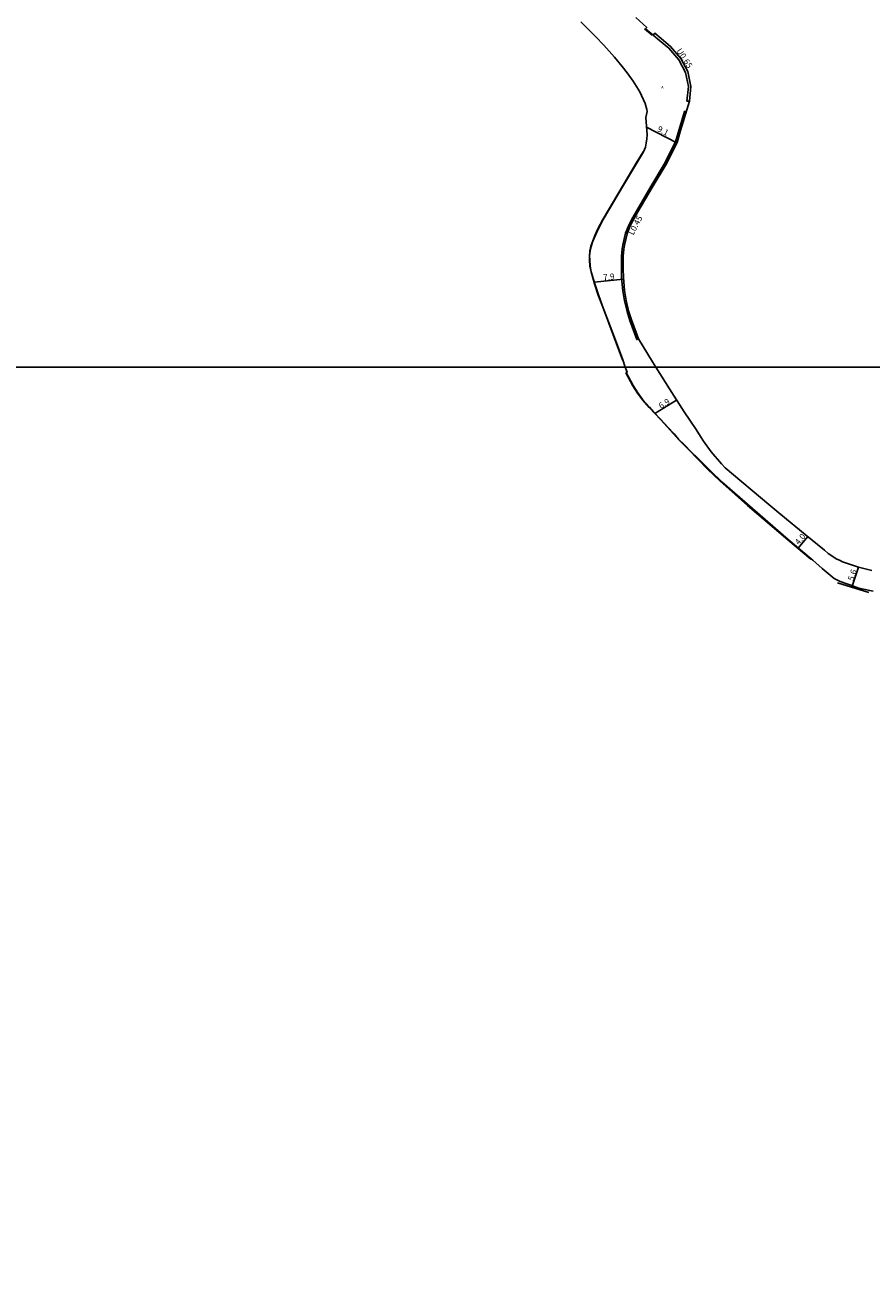
# Model space of a CAD drawing. Units: metres. Extents: x -14400 to -12000, y -90000 to -87000.
# Drawn here: x -13321 to -13095, y -88443 to -88108 of the extents above; entities that cross this region are included whole.
import ezdxf

# ---------------------------------------------------------------- set-up
doc = ezdxf.new("R2010")
doc.units = ezdxf.units.M
doc.header["$LTSCALE"] = 2.5
for name, color, linetype in [('側溝・桝', 7, 'Continuous'), ('図郭', 7, 'Continuous'), ('幅員', 7, 'Continuous'), ('歩道・分離帯・安全施設', 7, 'Continuous'), ('舗装', 7, 'Continuous'), ('道路', 7, 'Continuous')]:
    doc.layers.add(name, color=color, linetype=linetype)
doc.styles.add('YOKO_DECO', font='txt.shx', dxfattribs={"bigfont": 'extfont.shx'})

msp = doc.modelspace()

# ---------------------------------------------------------------- linework, layer by layer
at = {"layer": '側溝・桝'}
for points in [[(-13143.4, -88128.86), (-13144.06, -88128.8), (-13143.69, -88124.92), (-13144.44, -88121.11), (-13146.28, -88117.75), (-13148.91, -88114.62), (-13151.42, -88112.57), (-13153.09, -88111.16)], [(-13157.07, -88192.49), (-13157.49, -88192.64), (-13159.35, -88187.52), (-13160.11, -88185.1), (-13160.79, -88182.31), (-13161.2, -88179.6), (-13161.55, -88176.09), (-13161.62, -88173.72), (-13161.56, -88170.35), (-13161.41, -88168.39), (-13161.23, -88167.26), (-13160.48, -88164.2), (-13159.84, -88162.51), (-13158.84, -88160.44), (-13157.59, -88158.28), (-13153.72, -88151.71), (-13150.14, -88145.66), (-13147.14, -88139.75), (-13144.75, -88131.57), (-13144.25, -88131.63)]]:
    msp.add_lwpolyline(points, dxfattribs=at)
at = {"layer": '図郭'}
for points in [[(-13600, -87600), (-12800, -87600), (-12800, -88200), (-13600, -88200)], [(-13600, -88800), (-12800, -88800), (-12800, -88200), (-13600, -88200)]]:
    msp.add_lwpolyline(points, close=True, dxfattribs=at)
at = {"layer": '幅員'}
for points in [[(-13154.9, -88135.82), (-13146.75, -88139.95)], [(-13168.92, -88177.27), (-13161.06, -88176.49)], [(-13152.65, -88212.48), (-13146.83, -88208.84)], [(-13114.25, -88248.49), (-13111.67, -88245.39)], [(-13099.95, -88258.93), (-13098.14, -88253.6)]]:
    msp.add_lwpolyline(points, dxfattribs=at)
at = {"layer": '歩道・分離帯・安全施設'}
for points in [[(-13153.39, -88111.19), (-13155.45, -88109.43)], [(-13155.76, -88142.38), (-13157.63, -88145.45), (-13161.14, -88151.3), (-13166.56, -88160.52), (-13167.91, -88163.04), (-13168.64, -88164.63), (-13169.31, -88166.25), (-13169.79, -88167.69), (-13170.04, -88168.9), (-13170.19, -88170.34), (-13170.18, -88171.32), (-13170.06, -88172.97), (-13169.75, -88174.51), (-13168.78, -88177.74), (-13167.81, -88180.73), (-13166.71, -88183.74), (-13163.57, -88192.11), (-13161.3, -88198.11)], [(-13160.39, -88201.52), (-13158.52, -88205.04), (-13157.33, -88207), (-13155.97, -88208.81), (-13154.19, -88210.85), (-13151.08, -88214.14), (-13147.64, -88217.93), (-13146.01, -88219.78), (-13143.66, -88222.13), (-13138.53, -88227.35), (-13135.3, -88230.51), (-13127.81, -88237.1), (-13117.05, -88246.28), (-13110.91, -88251.43)], [(-13103.76, -88257.76), (-13095.33, -88260.34)]]:
    msp.add_lwpolyline(points, dxfattribs=at)
at = {"layer": '道路'}
for points in [[(-13157.78, -88106.4), (-13154.81, -88109.07), (-13155.2, -88109.5), (-13153.09, -88111.16), (-13152.68, -88110.65), (-13151.01, -88112.06), (-13148.45, -88114.15), (-13145.74, -88117.37), (-13143.82, -88120.89), (-13143.02, -88124.88), (-13143.4, -88128.86), (-13145.78, -88136.66), (-13146.73, -88139.91), (-13149.75, -88145.88), (-13153.34, -88151.94), (-13157.21, -88158.5), (-13158.45, -88160.65), (-13159.43, -88162.69), (-13160.05, -88164.33), (-13160.79, -88167.35), (-13160.97, -88168.44), (-13161.12, -88170.37), (-13161.17, -88173.72), (-13161.1, -88176.06), (-13160.76, -88179.54), (-13160.35, -88182.22), (-13159.69, -88184.98), (-13158.93, -88187.38), (-13157.07, -88192.49), (-13153.25, -88198.61), (-13152.37, -88200)], [(-13160.57, -88200), (-13161.24, -88198.08), (-13163.5, -88192.08), (-13166.65, -88183.71), (-13167.74, -88180.71), (-13168.71, -88177.72), (-13169.68, -88174.5), (-13169.99, -88172.97), (-13170.11, -88171.32), (-13170.12, -88170.35), (-13169.97, -88168.91), (-13169.72, -88167.71), (-13169.24, -88166.27), (-13168.58, -88164.66), (-13167.85, -88163.07), (-13166.5, -88160.55), (-13161.08, -88151.34), (-13157.56, -88145.48), (-13155.7, -88142.42), (-13155.19, -88141.14), (-13154.96, -88140.05), (-13154.8, -88138.92), (-13154.75, -88137.84), (-13155.09, -88133.24), (-13154.7, -88131.57), (-13154.78, -88131.08), (-13155.24, -88129.41), (-13156.64, -88126.35), (-13158.44, -88123.45), (-13160.05, -88121.23), (-13161.37, -88119.53), (-13163.45, -88117.02), (-13166.28, -88113.87), (-13168.55, -88111.5), (-13172.46, -88107.55)], [(-13094.21, -88260.05), (-13097.22, -88259.35), (-13098.27, -88259.09), (-13099.2, -88258.78), (-13103.06, -88257.41), (-13104.65, -88256.61), (-13107.86, -88253.94), (-13110.35, -88251.74), (-13110.83, -88251.34), (-13116.98, -88246.21), (-13125.22, -88239.03), (-13134.6, -88230.84), (-13137.67, -88227.9), (-13141.27, -88224.33), (-13142.84, -88222.77), (-13144.82, -88220.73), (-13146.29, -88219.29), (-13147.52, -88217.88), (-13149.16, -88216.13), (-13151.07, -88214.03), (-13152.99, -88211.98), (-13154.12, -88210.78), (-13155.89, -88208.75), (-13157.24, -88206.94), (-13158.43, -88204.99), (-13160.3, -88201.47), (-13160.08, -88201.4), (-13160.57, -88200)], [(-13152.37, -88200), (-13148.71, -88205.83), (-13144.83, -88212.04), (-13141.61, -88216.74), (-13140.41, -88218.64), (-13139.63, -88219.84), (-13137.57, -88222.7), (-13134.81, -88225.89), (-13133.82, -88226.97), (-13122.1, -88236.79), (-13118.96, -88239.45), (-13112.38, -88244.8), (-13107.25, -88249.06), (-13106.26, -88249.9), (-13103.95, -88251.48), (-13103.2, -88251.7), (-13102.4, -88252.15), (-13098.16, -88253.59), (-13094.52, -88254.48)]]:
    msp.add_lwpolyline(points, dxfattribs=at)

# ---------------------------------------------------------------- texts
at = {"layer": '側溝・桝'}
for s, rotation, p in [('U0.65', 303, (-13146.97, -88115.33)), ('L0.45', 62, (-13158.45, -88164.83))]:
    msp.add_text(s, height=1.6, rotation=rotation, dxfattribs=at).set_placement(p)
at = {"layer": '幅員'}
for s, rotation, p in [('9.1', 333, (-13152.17, -88136.8)), ('7.9', 6, (-13166.4, -88176.82)), ('6.9', 32, (-13151.03, -88211.27)), ('4.0', 50, (-13114.1, -88247.77)), ('5.6', 71, (-13099.53, -88257.41))]:
    msp.add_text(s, height=1.6, rotation=rotation, dxfattribs=at).set_placement(p)
at = {"layer": '舗装', "style": 'YOKO_DECO'}
msp.add_text('A', height=0.75, dxfattribs=at).set_placement((-13150.96, -88125.5, 313.95))

doc.saveas('drawing.dxf')
